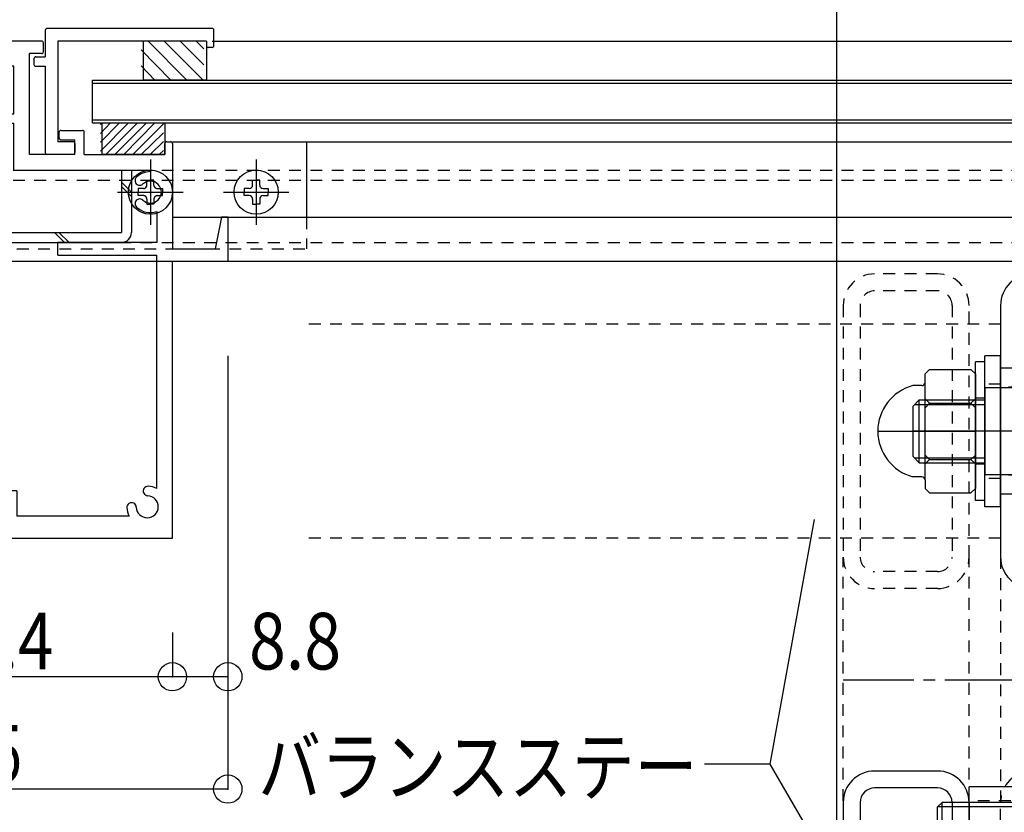
# Model space of a CAD drawing. Extents: x -210 to 210, y -148 to 148.
# Drawn here: x -3 to 49, y -47 to -5 of the extents above; entities that cross this region are included whole.
import ezdxf
from ezdxf.enums import TextEntityAlignment as Align

# ---------------------------------------------------------------- set-up
doc = ezdxf.new("R2010")
doc.units = 0
doc.header["$LTSCALE"] = 10
doc.header["$PDMODE"] = 32
doc.header["$PDSIZE"] = 1.5
for name, pattern in [('DASHDOT', [0.5375, 0.375, -0.05, 0.0625, -0.05]), ('DASHDOTX2', [1.075, 0.75, -0.1, 0.125, -0.1]), ('DOT', [0.1125, 0.0625, -0.05])]:
    doc.linetypes.add(name, pattern=pattern)
for name, color, linetype in [('St', 127, 'CONTINUOUS'), ('ガラス', 48, 'CONTINUOUS'), ('ゴム等', 63, 'CONTINUOUS'), ('ボルト／ビス', 64, 'CONTINUOUS'), ('型材断面', 47, 'CONTINUOUS'), ('寸法', 80, 'CONTINUOUS'), ('投影線02', 12, 'CONTINUOUS'), ('文字', 79, 'CONTINUOUS'), ('断面線04', 4, 'CONTINUOUS'), ('補助線', 16, 'DOT')]:
    doc.layers.add(name, color=color, linetype=linetype)
doc.styles.add('TextStyle03', font='MONOTXT', dxfattribs={"height": 1, "bigfont": 'BIGFONT'})

# ---------------------------------------------------------------- blocks, each defined once
blk = doc.blocks.new('*GRP_0069')
at = {"layer": '断面線04', "color": 47, "linetype": 'CONTINUOUS'}
for p, q in [((-7.419668, -5.687078), (-4.786335, -5.687078)), ((-2.15301, -5.687078), (-4.786335, -5.687078)), ((-7.519668, -6.253745), (-7.519668, -5.787078)), ((-2.05301, -6.253745), (-2.05301, -5.787078)), ((-7.419668, -6.353745), (-6.786335, -6.353745)), ((-6.786335, -11.687078), (-6.786335, -6.353745)), ((-2.786335, -11.687078), (-2.786335, -6.353745)), ((-2.15301, -6.353745), (-2.786335, -6.353745)), ((-3.619668, -7.020413), (-5.95301, -7.020413)), ((-5.95301, -9.540687), (-5.95301, -7.020413)), ((-3.619668, -9.540687), (-3.619668, -7.020413)), ((-5.619668, -9.540687), (-5.95301, -9.540687)), ((-5.619668, -10.040687), (-5.619668, -9.540687)), ((-3.953, -9.540687), (-3.953, -10.040687)), ((-3.953, -9.540687), (-3.619668, -9.540687)), ((-8.45301, -10.420413), (-9.586335, -10.420413)), ((-5.619668, -10.040687), (-5.95301, -10.040687)), ((-5.95301, -12.520413), (-5.95301, -10.040687)), ((-3.953, -10.040687), (-3.619668, -10.040687)), ((-3.619668, -12.520413), (-3.619668, -10.040687)), ((-1.119668, -10.420413), (0.013665, -10.420413)), ((-9.686335, -11.687078), (-9.686335, -10.520413)), ((-9.186335, -11.687078), (-9.186335, -10.920413)), ((-8.45301, -10.920413), (-9.186335, -10.920413)), ((-8.35301, -10.820413), (-8.35301, -10.520413)), ((-1.219668, -10.820413), (-1.219668, -10.520413)), ((-1.119668, -10.920413), (-0.386335, -10.920413)), ((-0.386335, -11.687078), (-0.386335, -10.920413)), ((0.113665, -11.687078), (0.113665, -10.520413)), ((-14.35301, -11.120413), (-14.35301, -16.687078)), ((-14.05301, -11.020413), (-14.25301, -11.020413)), ((-13.95301, -11.687078), (-13.95301, -11.120413)), ((4.380333, -11.687078), (4.380333, -11.120413)), ((4.480333, -11.020413), (4.680333, -11.020413)), ((4.780333, -11.120413), (4.780333, -16.687078)), ((-9.686335, -11.687078), (-13.95301, -11.687078)), ((-9.186335, -11.687078), (-6.786335, -11.687078)), ((-0.386335, -11.687078), (-2.786335, -11.687078)), ((0.113665, -11.687078), (4.380333, -11.687078)), ((-5.95301, -12.520413), (-13.186342, -12.520413)), ((-13.186342, -12.603777), (-13.186342, -12.520413)), ((-3.619668, -12.520413), (3.613665, -12.520413)), ((3.613665, -12.603777), (3.613665, -12.520413)), ((-17.286335, -17.353745), (-17.286335, -15.020413)), ((-17.286335, -15.020413), (-16.95301, -15.020413)), ((-16.95301, -15.020413), (-16.619668, -16.687078)), ((-13.519675, -14.717887), (-13.519675, -16.353745)), ((3.947, -14.717887), (3.947, -16.353745)), ((7.380333, -15.020413), (7.04699, -16.687078)), ((7.713665, -15.020413), (7.380333, -15.020413)), ((7.713665, -15.020413), (7.713665, -17.353745)), ((-13.519675, -16.353745), (-8.286335, -16.353745)), ((-8.286335, -17.020413), (-8.286335, -16.353745)), ((3.947, -16.353745), (-1.286335, -16.353745)), ((-1.286335, -17.020413), (-1.286335, -16.353745)), ((-14.35301, -16.687078), (-16.619668, -16.687078)), ((-13.519675, -29.392695), (-13.519675, -17.020413)), ((-8.286335, -17.020413), (-13.519675, -17.020413)), ((-1.286335, -17.020413), (3.947, -17.020413)), ((3.947, -29.392695), (3.947, -17.020413)), ((4.780333, -16.687078), (7.04699, -16.687078)), ((-17.286335, -17.353745), (-14.35301, -17.353745)), ((-14.35301, -32.020413), (-14.35301, -17.353745)), ((4.780333, -32.020413), (4.780333, -17.353745)), ((4.780333, -17.353745), (7.713665, -17.353745)), ((-6.119668, -29.520413), (-5.619668, -29.520413)), ((-6.119668, -29.520413), (-6.119668, -30.853745)), ((-5.619668, -29.520413), (-5.619668, -30.853745)), ((-3.453, -29.520413), (-3.953, -29.520413)), ((-3.953, -29.520413), (-3.953, -30.853745)), ((-3.453, -29.520413), (-3.453, -30.853745)), ((-12.058625, -30.853745), (-6.119668, -30.853745)), ((-3.953, -30.853745), (-5.619668, -30.853745)), ((2.48595, -30.853745), (-3.453, -30.853745)), ((-14.35301, -32.020413), (4.780333, -32.020413))]:
    blk.add_line(p, q, dxfattribs=at)
for centre, radius, start, end in [((-7.419684, -5.787077), 0.1, 90, 180), ((-2.153017, -5.787077), 0.1, 0, 90), ((-7.419684, -6.253743), 0.1, 180, 270), ((-2.153017, -6.253743), 0.1, 270, 360), ((-9.58635, -10.52041), 0.1, 90, 180), ((-8.453017, -10.52041), 0.1, 0, 90), ((-1.119684, -10.52041), 0.1, 90, 180), ((0.013649, -10.52041), 0.1, 0, 90), ((-8.453017, -10.82041), 0.1, 270, 360), ((-1.119684, -10.82041), 0.1, 180, 270), ((-14.253017, -11.12041), 0.1, 90, 180), ((-14.053017, -11.12041), 0.1, 0, 90), ((4.480316, -11.12041), 0.1, 90, 180), ((4.680316, -11.12041), 0.1, 0, 90), ((-13.186349, -13.687109), 1.083333, 47.457611, 90.000025), ((-12.622902, -13.073128), 0.25, 227.457603, 407.457636), ((3.050208, -13.073128), 0.25, 132.542364, 312.542397), ((3.613654, -13.687109), 1.083333, 89.999975, 132.542389), ((-13.186349, -13.687109), 0.583333, 47.457615, 312.542407), ((3.613654, -13.687109), 0.583333, 227.457593, 492.542385), ((-12.622902, -14.30109), 0.25, 312.542364, 492.542397), ((3.050208, -14.30109), 0.25, 47.457603, 227.457636), ((-13.186349, -13.687109), 1.083333, 252.079761, 312.542389), ((3.613654, -13.687109), 1.083333, 227.457611, 287.920239), ((-13.019684, -30.353742), 1.083333, 92.457611, 117.486331), ((-13.055418, -29.521175), 0.25, 272.457576, 452.457618), ((3.482717, -29.521175), 0.25, 87.542382, 267.542424), ((3.446984, -30.353742), 1.083333, 62.513336, 87.542389), ((-13.019684, -30.353742), 0.583333, 92.457615, 357.542407), ((-12.187117, -30.389475), 0.25, 357.542364, 537.542397), ((2.614417, -30.389475), 0.25, 2.457603, 182.457636), ((3.446984, -30.353742), 0.583333, 182.457593, 447.542385), ((-13.019684, -30.353742), 1.083333, 332.513353, 357.542389), ((3.446984, -30.353742), 1.083333, 182.457611, 207.486647)]:
    blk.add_arc(centre, radius, start, end, dxfattribs=at)
blk = doc.blocks.new('*GRP_0153')
at = {"layer": '型材断面', "linetype": 'CONTINUOUS'}
for p, q in [((-1.953003, -5.120413), (-1.953003, -6.520413)), ((6.88033, -5.020413), (-1.853003, -5.020413)), ((6.98033, -5.920413), (6.98033, -5.120413)), ((-1.286335, -5.687078), (-1.286335, -11.020413)), ((6.58033, -5.687078), (-1.286335, -5.687078)), ((6.58033, -5.687078), (6.58033, -5.920413)), ((6.88033, -6.020413), (6.68033, -6.020413)), ((-2.553003, -6.620413), (-2.553003, -6.920413)), ((-2.453003, -6.520413), (-1.953003, -6.520413)), ((-2.453003, -7.020413), (-1.953003, -7.020413)), ((-1.953003, -7.020413), (-1.953003, -11.587078)), ((-0.486335, -11.020413), (-1.286335, -11.020413)), ((-0.386335, -11.120413), (-0.386335, -11.587078)), ((-0.486335, -11.687078), (-1.853003, -11.687078))]:
    blk.add_line(p, q, dxfattribs=at)
for centre, start, end in [((-1.852998, -5.120411), 90, 180), ((6.880335, -5.120411), 0, 90), ((6.680335, -5.920411), 180, 270), ((6.880335, -5.920411), 270, 360), ((-2.452998, -6.620411), 90, 180), ((-2.452998, -6.920411), 180, 270), ((-0.486332, -11.120411), 0, 90), ((-1.852998, -11.587077), 180, 270), ((-0.486332, -11.587077), 270, 360)]:
    blk.add_arc(centre, 0.1, start, end, dxfattribs=at)
blk = doc.blocks.new('*GRP_0182')
at = {"layer": '型材断面', "color": 47, "linetype": 'CONTINUOUS'}
for p, q in [((74.13225, -36.186975), (75.265582, -36.186975)), ((74.13225, -36.186975), (74.13225, -38.853643)), ((75.465582, -36.386975), (75.265582, -36.186975)), ((75.465582, -36.386975), (75.465582, -36.853643)), ((78.13225, -36.386975), (78.33225, -36.186975)), ((78.13225, -36.386975), (78.13225, -36.853643)), ((79.13225, -36.186975), (78.31475, -36.186975)), ((79.13225, -36.186975), (79.13225, -40.753658)), ((74.63225, -36.853643), (75.465582, -36.853643)), ((74.63225, -36.853643), (74.63225, -38.353643)), ((78.4831, -36.853643), (78.13225, -36.853643)), ((78.465582, -36.853643), (78.465582, -38.353643)), ((78.465582, -38.353643), (74.63225, -38.353643)), ((74.13225, -38.853643), (78.465582, -38.853643)), ((78.465582, -42.687475), (78.465582, -38.853643)), ((79.03225, -40.853658), (79.13225, -40.753658)), ((79.03225, -40.853658), (79.13225, -40.953658)), ((79.13225, -40.953658), (79.13225, -47.587475)), ((65.798915, -45.354143), (65.798915, -41.687475)), ((65.798915, -41.687475), (66.298915, -41.687475)), ((66.298915, -41.687475), (66.298915, -42.687475)), ((78.465582, -42.687475), (66.298915, -42.687475)), ((68.2779, -43.187475), (78.465582, -43.187475)), ((78.465582, -43.187475), (78.465582, -52.437475)), ((67.838582, -44.043408), (68.002932, -44.087442)), ((67.321515, -44.560475), (67.36555, -44.724825)), ((61.298915, -45.354143), (59.13225, -45.354143)), ((59.13225, -45.354143), (59.13225, -46.687475)), ((61.298915, -45.736425), (61.298915, -45.354143)), ((61.298915, -45.736425), (61.798915, -45.354143)), ((61.798915, -45.354143), (65.798915, -45.354143)), ((66.465582, -44.999792), (66.465582, -46.187475)), ((69.74155, -46.187475), (66.465582, -46.187475)), ((69.944333, -46.944243), (69.74155, -46.187475)), ((60.898915, -46.687475), (59.13225, -46.687475)), ((62.365582, -46.687475), (64.632265, -46.687475)), ((64.632265, -47.187493), (64.632265, -46.687475)), ((69.357883, -46.687475), (66.633733, -46.687475)), ((66.633733, -48.576692), (66.633733, -46.687475)), ((69.5447, -47.384657), (69.357883, -46.687475)), ((65.798915, -48.354143), (64.632265, -47.187493)), ((79.03225, -47.687475), (79.13225, -47.587475)), ((79.03225, -47.687475), (79.13225, -47.787475)), ((79.13225, -47.787475), (79.13225, -63.587475)), ((65.798915, -48.354143), (65.798915, -50.020807)), ((66.633733, -48.576692), (66.983365, -48.908493)), ((66.48415, -50.020807), (65.798915, -50.020807)), ((76.793565, -52.437475), (78.465582, -52.437475)), ((76.793565, -52.937475), (78.465582, -52.937475)), ((78.465582, -52.937475), (78.465582, -67.087475)), ((65.798915, -57.020807), (65.798915, -55.354143)), ((66.48415, -55.354143), (65.798915, -55.354143)), ((66.633733, -56.798257), (66.983365, -56.466475)), ((66.633733, -56.798257), (66.633733, -58.687475)), ((65.798915, -57.020807), (64.632265, -58.187457)), ((60.915765, -58.261942), (60.915765, -58.687475)), ((62.34875, -58.261942), (62.34875, -58.687475)), ((64.632265, -58.187457), (64.632265, -58.687475)), ((69.5447, -57.990308), (69.357883, -58.687475)), ((60.915765, -58.687475), (59.13225, -58.687475)), ((59.13225, -58.687475), (59.13225, -60.020807)), ((62.34875, -58.687475), (64.632265, -58.687475)), ((69.357883, -58.687475), (66.633733, -58.687475)), ((69.944333, -58.430725), (69.74155, -59.187475)), ((69.74155, -59.187475), (66.465582, -59.187475)), ((66.465582, -59.187475), (66.465582, -64.608493)), ((61.298915, -60.020807), (61.298915, -59.638525)), ((61.298915, -59.638525), (61.798915, -60.020807)), ((61.298915, -60.020807), (59.13225, -60.020807)), ((65.798915, -60.020807), (61.798915, -60.020807)), ((65.798915, -60.020807), (65.798915, -67.087475)), ((79.03225, -63.687475), (79.13225, -63.587475)), ((39.965582, -64.020807), (39.965582, -68.687475)), ((39.965582, -64.020807), (40.63225, -64.020807)), ((40.63225, -64.020807), (40.63225, -67.087475)), ((79.03225, -63.687475), (79.13225, -63.787475)), ((79.13225, -63.787475), (79.13225, -65.654143)), ((67.765532, -65.388525), (67.912882, -65.303442)), ((79.03225, -65.754143), (79.13225, -65.654143)), ((67.765532, -66.119758), (67.912882, -66.204842)), ((79.03225, -65.754143), (79.13225, -65.854143)), ((79.13225, -65.854143), (79.13225, -70.854158)), ((65.798915, -67.087475), (40.63225, -67.087475)), ((67.13225, -66.837475), (67.13225, -67.087475)), ((78.465582, -67.087475), (67.13225, -67.087475)), ((40.465582, -68.687475), (40.465582, -67.754143)), ((50.965582, -67.754143), (40.465582, -67.754143)), ((50.965582, -70.854158), (50.965582, -67.754143)), ((51.63225, -67.754143), (72.2656, -67.754143)), ((51.63225, -70.354158), (51.63225, -67.754143)), ((72.2656, -70.354158), (72.2656, -67.754143)), ((72.932265, -67.754143), (78.465582, -67.754143)), ((72.932265, -70.020825), (72.932265, -67.754143)), ((78.465582, -67.754143), (78.465582, -70.520825)), ((39.965582, -68.687475), (40.465582, -68.687475)), ((53.38225, -70.354158), (51.63225, -70.354158)), ((69.548915, -70.354158), (72.2656, -70.354158)), ((74.932265, -70.020825), (72.932265, -70.020825)), ((74.932265, -70.020825), (75.2656, -70.354158)), ((75.7656, -70.354158), (75.2656, -70.354158)), ((75.7656, -70.354158), (75.7656, -70.854158)), ((53.38225, -70.854158), (50.965582, -70.854158)), ((53.63225, -70.604158), (53.63225, -70.604158)), ((69.298915, -70.604158), (69.298915, -70.604158)), ((69.548915, -70.854158), (73.998933, -70.854158)), ((74.098933, -70.754158), (73.998933, -70.854158)), ((74.098933, -70.754158), (74.198933, -70.854158)), ((74.198933, -70.854158), (75.7656, -70.854158)), ((78.465582, -70.520825), (78.798915, -70.854158)), ((78.798915, -70.854158), (79.13225, -70.854158))]:
    blk.add_line(p, q, dxfattribs=at)
for centre, radius, start, end in [((67.132245, -43.854142), 0.583333, 357.839267, 632.160733), ((68.277889, -43.354142), 0.166667, 90, 203.578179), ((67.132245, -43.854142), 1.083333, 355.47561, 383.578178), ((67.881712, -43.882419), 0.166667, 177.839267, 255.001165), ((68.046056, -43.926451), 0.166667, 255.001318, 355.47561), ((66.632245, -44.999786), 0.166667, 66.421822, 180), ((67.160523, -44.603608), 0.166667, 14.998835, 92.160734), ((67.204555, -44.767952), 0.166667, 274.52439, 374.998682), ((67.132245, -43.854142), 1.083333, 246.421821, 274.52439), ((61.632252, -46.687471), 0.733333, 180, 360), ((70.965584, -52.687472), 5.833333, 2.456286, 100.082902), ((69.866673, -47.298374), 0.333333, 195.000058, 281.525393), ((70.965585, -52.687471), 5.166667, 258.474607, 461.525397), ((66.75391, -49.150272), 0.333333, -40.025422, 46.500153), ((70.965585, -52.687471), 5.166667, 139.974593, 148.310451), ((66.484142, -49.920805), 0.1, 270, 328.310451), ((70.965584, -52.687472), 5.833333, 259.9171, 357.543714), ((66.484142, -55.454138), 0.1, 31.689549, 90), ((70.965585, -52.687471), 5.166667, 211.689549, 220.025422), ((66.75391, -56.224672), 0.333333, -46.500153, 40.025422), ((61.632252, -58.687473), 0.833333, 30.70609, 149.293349), ((69.866673, -58.076571), 0.333333, 78.474607, 164.999942), ((66.632245, -64.608498), 0.166667, 180, 293.578179), ((67.132245, -65.754142), 0.583333, 42.839267, 317.160733), ((67.132245, -65.754142), 1.083333, 40.47561, 113.578178), ((67.829538, -65.159111), 0.166667, 300.001318, 400.47561), ((67.682194, -65.244184), 0.166667, 222.839266, 300.001165), ((67.682194, -66.2641), 0.166667, 59.998835, 137.160733), ((67.829538, -66.349172), 0.166667, -40.47561, 59.998682), ((67.132245, -65.754142), 1.083333, 270, 319.52439), ((53.382249, -70.604158), 0.25, 0, 90), ((69.548916, -70.604158), 0.25, 90, 180), ((53.382249, -70.604158), 0.25, 270, 360), ((69.548916, -70.604158), 0.25, 180, 270)]:
    blk.add_arc(centre, radius, start, end, dxfattribs=at)
blk = doc.blocks.new('*GRP_0162')
at = {"layer": '型材断面', "linetype": 'DOT'}
for p, q in [((70.965585, -54.354137), (70.965585, -51.020802)), ((72.632252, -52.68747), (69.298918, -52.68747))]:
    blk.add_line(p, q, dxfattribs=at)
at = {"layer": '型材断面', "linetype": 'CONTINUOUS'}
blk.add_blockref('*GRP_0182', (0, 0), dxfattribs=at)
blk = doc.blocks.new('*HAT_0005')
at = {"layer": 'ゴム等'}
for p, q in [((0.975, -11.525), (2.45, -10.025)), ((0.975, -11.05), (1.975, -10.025)), ((0.975, -10.575), (1.5, -10.025)), ((0.975, -10.1), (1.025, -10.025)), ((1.25, -11.7), (2.925, -10.025)), ((1.725, -11.7), (3.4, -10.025)), ((2.2, -11.7), (3.85, -10.025)), ((2.675, -11.7), (4.3, -10.075)), ((3.125, -11.7), (4.3, -10.55)), ((3.6, -11.7), (4.3, -11)), ((4.075, -11.7), (4.3, -11.475))]:
    blk.add_line(p, q, dxfattribs=at)
blk = doc.blocks.new('*GRP_0071')
at = {"layer": 'ゴム等', "linetype": 'CONTINUOUS'}
for p, q in [((1.047007, -10.02041), (4.38034, -10.02041)), ((1.047007, -10.02041), (1.047007, -11.687078)), ((4.38034, -10.02041), (4.38034, -11.687078)), ((4.38034, -11.687078), (1.047007, -11.687078))]:
    blk.add_line(p, q, dxfattribs=at)
at = {"layer": 'ゴム等'}
blk.add_blockref('*HAT_0005', (0, 0), dxfattribs=at)
blk = doc.blocks.new('*HAT_0011')
at = {"layer": 'ゴム等', "linetype": 'CONTINUOUS'}
for p, q in [((5.55, -7.75), (3.475, -5.675)), ((6.4, -7.75), (4.325, -5.675)), ((6.45, -6.95), (5.175, -5.675)), ((6.45, -6.1), (6.025, -5.675)), ((4.7, -7.75), (3.125, -6.15)), ((3.85, -7.75), (3.125, -7))]:
    blk.add_line(p, q, dxfattribs=at)
blk = doc.blocks.new('*GRP_0159')
at = {"layer": 'ゴム等', "linetype": 'CONTINUOUS'}
for p, q in [((3.246997, -7.753745), (3.246997, -5.687078)), ((6.58033, -5.687078), (3.246997, -5.687078)), ((6.58033, -5.687078), (6.58033, -7.753745)), ((6.58033, -7.753745), (3.246997, -7.753745))]:
    blk.add_line(p, q, dxfattribs=at)
at = {"layer": 'ゴム等'}
blk.add_blockref('*HAT_0011', (0, 0), dxfattribs=at)
blk = doc.blocks.new('*GRP_0082')
at = {"layer": '補助線', "color": 64, "linetype": 'DOT'}
for p, q in [((3.613665, -11.953745), (3.613665, -15.42041)), ((1.880333, -13.687078), (5.346997, -13.687078))]:
    blk.add_line(p, q, dxfattribs=at)
blk = doc.blocks.new('*GRP_0073')
at = {"layer": 'ボルト／ビス', "color": 64, "linetype": 'DOT'}
for p, q in [((3.240332, -13.50041), (2.974565, -13.50041)), ((2.974565, -13.50041), (2.974565, -13.687078)), ((3.426997, -13.313745), (3.426997, -13.04796)), ((3.426997, -13.04796), (3.613665, -13.04796)), ((3.800332, -13.04796), (3.613665, -13.04796)), ((3.800332, -13.313745), (3.800332, -13.04796)), ((3.986997, -13.50041), (4.252765, -13.50041)), ((4.252765, -13.50041), (4.252765, -13.687078)), ((2.974565, -13.873745), (2.974565, -13.687078)), ((3.240332, -13.873745), (2.974565, -13.873745)), ((3.426997, -14.06041), (3.426997, -14.326177)), ((3.800332, -14.06041), (3.800332, -14.326177)), ((3.986997, -13.873745), (4.252765, -13.873745)), ((4.252765, -13.873745), (4.252765, -13.687078)), ((3.426997, -14.326177), (3.613665, -14.326177)), ((3.800332, -14.326177), (3.613665, -14.326177))]:
    blk.add_line(p, q, dxfattribs=at)
blk.add_circle((3.613665, -13.687078), 1.166668, dxfattribs=at)
for centre, start, end in [((3.240335, -13.31374), 270, 360), ((3.987002, -13.31374), 180, 270), ((3.240335, -14.060407), 0, 90), ((3.987002, -14.060407), 90, 180)]:
    blk.add_arc(centre, 0.186667, start, end, dxfattribs=at)
at = {"layer": '補助線', "color": 64, "linetype": 'DOT'}
blk.add_blockref('*GRP_0082', (0, 0), dxfattribs=at)
blk = doc.blocks.new('*GRP_0083')
at = {"layer": '補助線', "color": 64, "linetype": 'BYBLOCK'}
for p, q in [((3.613667, -11.953745), (3.613667, -15.42041)), ((1.880335, -13.687078), (5.347, -13.687078))]:
    blk.add_line(p, q, dxfattribs=at)
blk = doc.blocks.new('*GRP_0074')
at = {"layer": 'ボルト／ビス', "color": 64, "linetype": 'CONTINUOUS'}
for p, q in [((3.240335, -13.50041), (2.974562, -13.50041)), ((2.974562, -13.50041), (2.974562, -13.687078)), ((3.427, -13.313745), (3.427, -13.047973)), ((3.427, -13.047973), (3.613667, -13.047973)), ((3.800335, -13.047973), (3.613667, -13.047973)), ((3.800335, -13.313745), (3.800335, -13.047973)), ((3.987, -13.50041), (4.252772, -13.50041)), ((4.252772, -13.50041), (4.252772, -13.687078)), ((2.974562, -13.873745), (2.974562, -13.687078)), ((3.240335, -13.873745), (2.974562, -13.873745)), ((3.427, -14.06041), (3.427, -14.326182)), ((3.800335, -14.06041), (3.800335, -14.326182)), ((3.987, -13.873745), (4.252772, -13.873745)), ((4.252772, -13.873745), (4.252772, -13.687078)), ((3.427, -14.326182), (3.613667, -14.326182)), ((3.800335, -14.326182), (3.613667, -14.326182))]:
    blk.add_line(p, q, dxfattribs=at)
blk.add_circle((3.613667, -13.687078), 1.166668, dxfattribs=at)
for centre, start, end in [((3.240337, -13.313746), 270, 360), ((3.987004, -13.313746), 180, 270), ((3.240337, -14.060413), 0, 90), ((3.987004, -14.060413), 90, 180)]:
    blk.add_arc(centre, 0.186667, start, end, dxfattribs=at)
at = {"layer": '補助線', "color": 64, "linetype": 'CONTINUOUS'}
blk.add_blockref('*GRP_0083', (0, 0), dxfattribs=at)
blk = doc.blocks.new('*GRP_0085')
at = {"layer": '補助線', "color": 64, "linetype": 'BYBLOCK'}
for p, q in [((9.213665, -11.953745), (9.213665, -15.42041)), ((7.480333, -13.687078), (10.946997, -13.687078))]:
    blk.add_line(p, q, dxfattribs=at)
blk = doc.blocks.new('*GRP_0076')
at = {"layer": 'ボルト／ビス', "color": 64, "linetype": 'CONTINUOUS'}
for p, q in [((8.840332, -13.50041), (8.57456, -13.50041)), ((8.57456, -13.50041), (8.57456, -13.687078)), ((9.026997, -13.313745), (9.026997, -13.047973)), ((9.026997, -13.047973), (9.213665, -13.047973)), ((9.400332, -13.047973), (9.213665, -13.047973)), ((9.400332, -13.313745), (9.400332, -13.047973)), ((9.586997, -13.50041), (9.85277, -13.50041)), ((9.85277, -13.50041), (9.85277, -13.687078)), ((8.57456, -13.873745), (8.57456, -13.687078)), ((8.840332, -13.873745), (8.57456, -13.873745)), ((9.026997, -14.06041), (9.026997, -14.326182)), ((9.400332, -14.06041), (9.400332, -14.326182)), ((9.586997, -13.873745), (9.85277, -13.873745)), ((9.85277, -13.873745), (9.85277, -13.687078)), ((9.026997, -14.326182), (9.213665, -14.326182)), ((9.400332, -14.326182), (9.213665, -14.326182))]:
    blk.add_line(p, q, dxfattribs=at)
blk.add_circle((9.213665, -13.687078), 1.166668, dxfattribs=at)
for centre, start, end in [((8.840335, -13.313744), 270, 360), ((9.587002, -13.313744), 180, 270), ((8.840335, -14.060411), 0, 90), ((9.587002, -14.060411), 90, 180)]:
    blk.add_arc(centre, 0.186667, start, end, dxfattribs=at)
at = {"layer": '補助線', "color": 64, "linetype": 'CONTINUOUS'}
blk.add_blockref('*GRP_0085', (0, 0), dxfattribs=at)
blk = doc.blocks.new('*DIM_0025')
at = {"layer": '寸法', "color": 0, "linetype": 'BYBLOCK'}
blk.add_line((39.965592, -62.120892), (39.965592, 85.733427), dxfattribs=at)
blk = doc.blocks.new('*DIM_0033')
at = {"layer": '寸法', "color": 0, "linetype": 'BYBLOCK'}
blk.add_line((39.965612, -61.512005), (39.965612, 85.733427), dxfattribs=at)
blk = doc.blocks.new('*DIM_0119')
at = {"layer": '寸法', "linetype": 'CONTINUOUS'}
for p, q in [((7.713665, -22.353745), (7.713665, -39.362777)), ((4.780333, -37.020413), (4.780333, -39.362777)), ((7.713665, -39.362777), (4.780333, -39.362777))]:
    blk.add_line(p, q, dxfattribs=at)
at = {"layer": '寸法'}
for p in [(4.780333, -39.362777), (7.713665, -39.362777)]:
    blk.add_point(p, dxfattribs=at)
at = {"layer": '寸法', "linetype": 'CONTINUOUS', "style": 'TextStyle03'}
blk.add_text('8.8', height=3, dxfattribs=at).set_placement((8.8375, -38.975), (13.7125, -38.975), align=Align.FIT)
blk = doc.blocks.new('*DIM_0120')
at = {"layer": '寸法', "linetype": 'CONTINUOUS'}
for p in [(-14.35301, -37.020413), (4.780333, -39.362777)]:
    blk.add_line(p, (-14.35301, -39.362777), dxfattribs=at)
at = {"layer": '寸法'}
blk.add_point((-14.35301, -39.362777), dxfattribs=at)
at = {"layer": '寸法', "linetype": 'CONTINUOUS', "style": 'TextStyle03'}
blk.add_text('57.4', height=3, dxfattribs=at).set_placement((-8.08125, -38.975), (-1.51875, -38.975), align=Align.FIT)
blk = doc.blocks.new('*DIM_0122')
at = {"layer": '寸法', "linetype": 'CONTINUOUS'}
for p, q in [((-17.286335, -22.353745), (-17.286335, -45.314222)), ((7.713665, -22.353745), (7.713665, -45.314222)), ((7.713665, -45.314222), (-17.286335, -45.314222))]:
    blk.add_line(p, q, dxfattribs=at)
at = {"layer": '寸法'}
for p in [(-17.286335, -45.314222), (7.713665, -45.314222)]:
    blk.add_point(p, dxfattribs=at)
at = {"layer": '寸法', "linetype": 'CONTINUOUS', "style": 'TextStyle03'}
blk.add_text('75', height=3, dxfattribs=at).set_placement((-6.36875, -44.925), (-3.18125, -44.925), align=Align.FIT)
blk = doc.blocks.new('*GRP_0123')
at = {"layer": '寸法', "linetype": 'CONTINUOUS'}
blk.add_lwpolyline([(38.678617, -47.853352), (36.43182, -43.99424), (32.96384, -43.99424)], dxfattribs=at)
blk = doc.blocks.new('*GRP_0124')
at = {"layer": '寸法', "linetype": 'CONTINUOUS'}
blk.add_line((36.43182, -43.99424), (38.771515, -31.025725), dxfattribs=at)
blk = doc.blocks.new('*GRP_0078')
at = {"layer": '投影線02', "color": 127, "linetype": 'CONTINUOUS'}
for p, q in [((-12.186342, -12.52042), (-12.186342, -15.82042)), ((-12.186342, -12.52042), (-11.65301, -12.52042)), ((-11.65301, -12.52042), (-11.65301, -15.82042)), ((2.080325, -12.52042), (2.080325, -15.82042)), ((2.080325, -12.52042), (2.613658, -12.52042)), ((2.613658, -12.52042), (2.613658, -15.82042)), ((-12.186342, -13.157228), (-11.65301, -13.690563)), ((-12.186342, -13.392928), (-11.65301, -13.926263)), ((2.080325, -13.157228), (2.613658, -13.690563)), ((2.080325, -13.392928), (2.613658, -13.926263)), ((-4.786342, -15.82042), (-11.65301, -15.82042)), ((-9.75885, -15.82042), (-9.225525, -16.353745)), ((-9.52315, -15.82042), (-8.989825, -16.353745)), ((-4.786342, -15.82042), (2.080325, -15.82042)), ((-1.463425, -15.82042), (-0.930092, -16.353745)), ((-1.227725, -15.82042), (-0.694392, -16.353745)), ((-4.786342, -16.353745), (-11.65301, -16.353745)), ((-4.786342, -16.353745), (2.080325, -16.353745))]:
    blk.add_line(p, q, dxfattribs=at)
for centre, start, end in [((-11.653018, -15.820413), 180, 270), ((2.080308, -15.820413), 270, 360)]:
    blk.add_arc(centre, 0.533333, start, end, dxfattribs=at)
blk = doc.blocks.new('*GRP_0079')
at = {"layer": 'St', "color": 127, "linetype": 'DOT'}
for p, q in [((45.29892, -18.020507), (41.965582, -18.020507)), ((45.298915, -18.920505), (41.965577, -18.920505)), ((40.298915, -19.687175), (40.298915, -33.020513)), ((41.19891, -19.687172), (41.19891, -33.020518)), ((46.065582, -19.687172), (46.065582, -33.020518)), ((46.965582, -33.020507), (46.965582, -19.68718)), ((49.532245, -23.020507), (48.63225, -23.020507)), ((48.63225, -23.85377), (47.798913, -23.85377)), ((55.298918, -24.020503), (48.63224, -24.020503)), ((47.797413, -24.60377), (47.29741, -24.60377)), ((47.797413, -28.103767), (47.29741, -28.103767)), ((48.63225, -28.85377), (47.798913, -28.85377)), ((55.298918, -28.687177), (48.63224, -28.687177)), ((49.532245, -29.68718), (48.63225, -29.68718)), ((45.298915, -33.787185), (41.965577, -33.787185)), ((45.29892, -34.68718), (41.965582, -34.68718)), ((50.298913, -45.93747), (46.965577, -45.93747)), ((48.632252, -59.354205), (48.632252, -46.020867))]:
    blk.add_line(p, q, dxfattribs=at)
at = {"layer": 'St', "color": 127, "linetype": 'CONTINUOUS'}
for p, q in [((48.63225, -19.687175), (48.63225, -33.020513)), ((48.63225, -22.35377), (47.798913, -22.35377)), ((47.798913, -30.35377), (47.798913, -22.35377)), ((48.63225, -30.35377), (48.63225, -22.35377)), ((47.797413, -22.687105), (47.29741, -22.687105)), ((47.29741, -30.020438), (47.29741, -22.687105)), ((47.797413, -30.020438), (47.797413, -22.687105)), ((44.632245, -23.322805), (44.867955, -23.087103)), ((44.632245, -23.770438), (44.632245, -23.322805)), ((44.867955, -23.087103), (47.063207, -23.087103)), ((47.298913, -23.322805), (47.063207, -23.087103)), ((47.298913, -23.322805), (47.298913, -29.384735)), ((55.298918, -23.020507), (48.63224, -23.020507)), ((48.63224, -23.020507), (48.63224, -29.68718)), ((44.465577, -23.937105), (43.99215, -23.937105)), ((44.632245, -28.937105), (44.632245, -23.770438)), ((47.798913, -24.05376), (47.798913, -28.653765)), ((58.132248, -24.05376), (47.798913, -24.05376)), ((44.330747, -24.687097), (43.997405, -25.020432)), ((43.997405, -27.6871), (43.997405, -25.020432)), ((44.08075, -24.937095), (47.797413, -24.937095)), ((44.330747, -24.687097), (47.797413, -24.687097)), ((44.330747, -28.020435), (44.330747, -24.687097)), ((44.867955, -24.873985), (44.632245, -24.63829)), ((44.867955, -24.873985), (44.632245, -25.109698)), ((44.867955, -24.873985), (47.063207, -24.873985)), ((47.063207, -24.873985), (47.29892, -24.63829)), ((47.063207, -24.873985), (47.29892, -25.109698)), ((44.867955, -27.853767), (44.632245, -27.618067)), ((44.867955, -27.853767), (44.632245, -27.618067)), ((47.063207, -27.853767), (47.29892, -27.618067)), ((47.063207, -27.853767), (47.29892, -27.618067)), ((44.330747, -28.020435), (43.997405, -27.6871)), ((44.08075, -27.770438), (47.797413, -27.770438)), ((44.330747, -28.020435), (47.797413, -28.020435)), ((44.867955, -27.853767), (44.632245, -28.08947)), ((44.867955, -27.853767), (47.063207, -27.853767)), ((47.063207, -27.853767), (47.29892, -28.08947)), ((47.798913, -28.653765), (58.132248, -28.653765)), ((44.465577, -28.770438), (43.99215, -28.770438)), ((44.632245, -28.937105), (44.632245, -29.384735)), ((44.867955, -29.620438), (44.632245, -29.384735)), ((44.867955, -29.620438), (47.063207, -29.620438)), ((47.298913, -29.384735), (47.063207, -29.620438)), ((55.298918, -29.68718), (48.63224, -29.68718)), ((47.797413, -30.020438), (47.29741, -30.020438)), ((48.63225, -30.35377), (47.798913, -30.35377)), ((45.29891, -44.35421), (41.96558, -44.35421)), ((45.298913, -45.254205), (41.965577, -45.254205)), ((50.298913, -45.18747), (46.965577, -45.18747)), ((46.965577, -60.18747), (46.965577, -45.18747)), ((40.298913, -46.020878), (40.298913, -59.354202)), ((41.19891, -46.020873), (41.19891, -59.3542)), ((45.534615, -46.020807), (45.298913, -46.25651)), ((45.298913, -47.45176), (45.298913, -46.25651)), ((50.298913, -46.25651), (45.298913, -46.25651)), ((45.534615, -47.687463), (45.534615, -46.020807)), ((50.298913, -46.020807), (45.534615, -46.020807)), ((46.06558, -46.020873), (46.06558, -59.3542)), ((46.965577, -46.020878), (46.965577, -59.354202))]:
    blk.add_line(p, q, dxfattribs=at)
at = {"layer": 'St', "color": 127, "linetype": 'DASHDOTX2'}
for p, q in [((42.132245, -26.35377), (47.298913, -26.35377)), ((70.965585, -26.35377), (43.997405, -26.35377))]:
    blk.add_line(p, q, dxfattribs=at)
at = {"layer": 'St', "linetype": 'DOT'}
for p, q in [((40.298913, -45.93747), (40.298913, -33.020513)), ((46.965577, -45.93747), (46.965577, -33.025508)), ((48.63225, -33.020507), (48.63225, -46.020867))]:
    blk.add_line(p, q, dxfattribs=at)
at = {"layer": 'St', "linetype": 'DASHDOT'}
blk.add_line((40.298913, -39.52069), (55.298918, -39.52069), dxfattribs=at)
at = {"layer": 'St', "linetype": 'DOT'}
for centre, radius, start, end in [((41.965579, -19.687173), 1.666667, 90, 180), ((45.298918, -19.687173), 1.666667, 0, 90), ((41.965574, -19.68717), 0.766667, 90, 180), ((45.298913, -19.68717), 0.766667, 0, 90), ((41.965579, -33.020512), 1.666667, 180, 270), ((41.965574, -33.020517), 0.766667, 180, 270), ((45.298913, -33.020517), 0.766667, -90, 0), ((45.298918, -33.020512), 1.666667, -90, 0), ((50.298916, -46.020867), 1.666667, 90, 180)]:
    blk.add_arc(centre, radius, start, end, dxfattribs=at)
at = {"layer": 'St', "linetype": 'CONTINUOUS'}
for centre, radius, start, end in [((50.298914, -19.687173), 1.666667, 90, 180), ((50.298914, -33.020512), 1.666667, 180, 270), ((41.965576, -46.020875), 1.666667, 90, 180), ((45.298908, -46.020875), 1.666667, 0, 90), ((41.965574, -46.02087), 0.766667, 90, 180), ((45.29891, -46.02087), 0.766667, 0, 90)]:
    blk.add_arc(centre, radius, start, end, dxfattribs=at)
at = {"layer": 'St', "color": 127, "linetype": 'CONTINUOUS'}
for centre, radius, start, end in [((44.632241, -26.353769), 2.5, 104.839429, 255.166064), ((44.465574, -23.770436), 0.166667, 270.001373, 360.002747), ((44.465574, -28.937103), 0.166667, 0.002747, 90.00412)]:
    blk.add_arc(centre, radius, start, end, dxfattribs=at)

msp = doc.modelspace()

# ---------------------------------------------------------------- linework, layer by layer
at = {"layer": 'St', "linetype": 'CONTINUOUS'}
for p, q in [((4.780333, -11.020413), (11.880333, -11.020413)), ((11.880333, -11.020413), (11.880333, -15.02041))]:
    msp.add_line(p, q, dxfattribs=at)
at = {"layer": 'St', "linetype": 'DOT'}
for p, q in [((-4.786327, -12.520407), (59.132258, -12.520407)), ((-4.786327, -13.05374), (59.132258, -13.05374)), ((11.880333, -15.02041), (11.880333, -16.687078)), ((-4.786327, -16.35374), (63.765595, -16.35374)), ((-21.453003, -16.687078), (11.880333, -16.687078)), ((48.63225, -20.687103), (11.880333, -20.687103)), ((48.63225, -32.020438), (11.880333, -32.020438))]:
    msp.add_line(p, q, dxfattribs=at)
at = {"layer": 'ガラス', "linetype": 'CONTINUOUS'}
for p, q in [((0.547007, -10.02041), (0.547007, -7.753745)), ((0.548128, -7.753745), (59.132272, -7.753745)), ((0.548128, -7.92041), (59.132272, -7.92041)), ((0.548128, -9.853745), (59.132272, -9.853745)), ((0.548128, -10.02041), (59.132272, -10.02041))]:
    msp.add_line(p, q, dxfattribs=at)
at = {"layer": '型材断面', "linetype": 'CONTINUOUS'}
for p, q in [((6.88146, -5.687075), (52.567087, -5.687075)), ((4.78034, -11.020407), (52.567067, -11.020407)), ((4.78034, -15.020405), (63.765595, -15.020405)), ((-4.786327, -17.35374), (63.765595, -17.35374))]:
    msp.add_line(p, q, dxfattribs=at)

# ---------------------------------------------------------------- block references
at = {"layer": 'St', "color": 127, "linetype": 'DASHDOT'}
msp.add_blockref('*GRP_0078', (0, 0), dxfattribs=at)
at = {"layer": 'St', "linetype": 'CONTINUOUS'}
msp.add_blockref('*GRP_0079', (0, 0), dxfattribs=at)
at = {"layer": 'ゴム等', "linetype": 'CONTINUOUS'}
for name in ['*GRP_0159', '*GRP_0071']:
    msp.add_blockref(name, (0, 0), dxfattribs=at)
at = {"layer": 'ボルト／ビス', "color": 64, "linetype": 'DOT'}
msp.add_blockref('*GRP_0073', (0, 0), dxfattribs=at)
at = {"layer": 'ボルト／ビス', "color": 64, "linetype": 'CONTINUOUS'}
for name in ['*GRP_0074', '*GRP_0076']:
    msp.add_blockref(name, (0, 0), dxfattribs=at)
at = {"layer": '型材断面', "linetype": 'CONTINUOUS'}
for name in ['*GRP_0153', '*GRP_0162']:
    msp.add_blockref(name, (0, 0), dxfattribs=at)
at = {"layer": '型材断面', "color": 47, "linetype": 'DASHDOT'}
msp.add_blockref('*GRP_0069', (0, 0), dxfattribs=at)
at = {"layer": '寸法', "linetype": 'CONTINUOUS'}
for name in ['*DIM_0025', '*DIM_0033', '*DIM_0122', '*DIM_0119', '*GRP_0124', '*DIM_0120', '*GRP_0123']:
    msp.add_blockref(name, (0, 0), dxfattribs=at)

# ---------------------------------------------------------------- texts
at = {"layer": '文字', "linetype": 'CONTINUOUS', "style": 'TextStyle03'}
msp.add_text('バランスステー', height=3, dxfattribs=at).set_placement((9.325, -45.625), (32.575, -45.625), align=Align.FIT)

doc.saveas('drawing.dxf')
